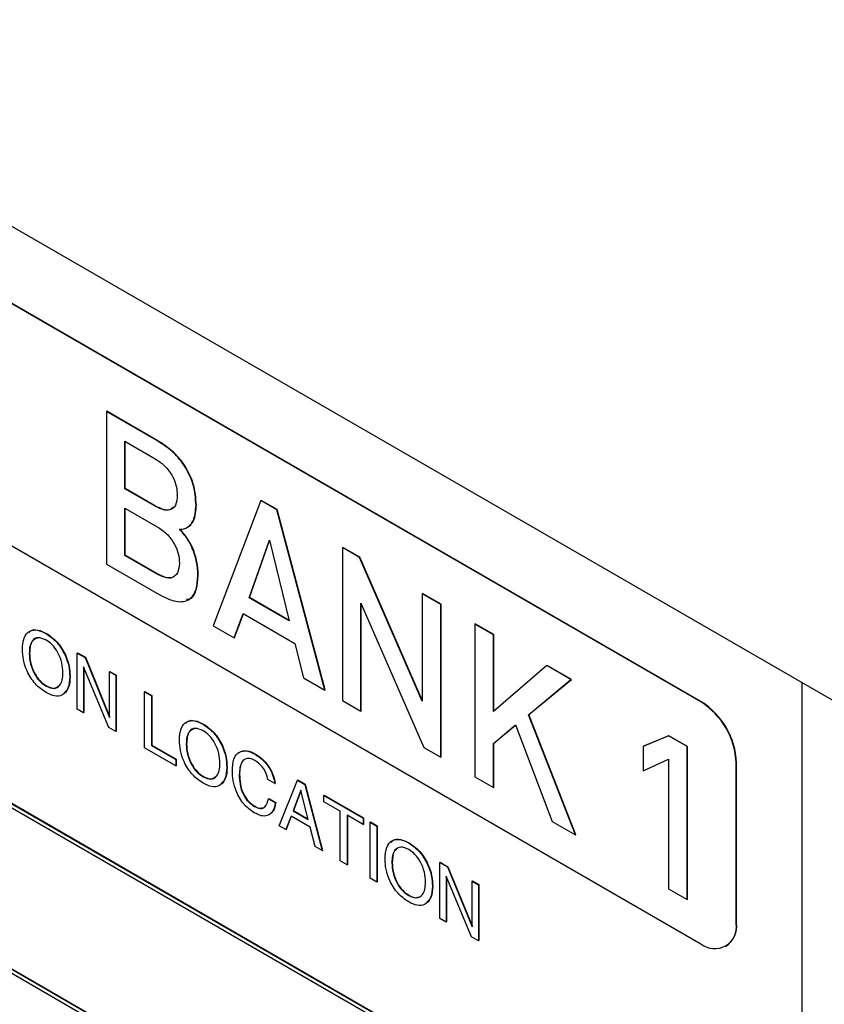
# Model space of a CAD drawing. Units: inches. Extents: x 0.3 to 21.8, y 0.2 to 16.9.
# Drawn here: x 18.1 to 18.5, y 10.6 to 11.1 of the extents above; entities that cross this region are included whole.
import ezdxf

# ---------------------------------------------------------------- set-up
doc = ezdxf.new("R2010")
doc.units = ezdxf.units.IN
doc.header["$MEASUREMENT"] = 0

msp = doc.modelspace()

# ---------------------------------------------------------------- linework, layer by layer
at = {"color": 7, "linetype": 'Continuous', "lineweight": 25}
for p, q in [((19.3582637193, 10.2452877717), (17.5551414273, 11.2862081143)), ((18.449498923, 10.7310850985), (17.7004076767, 11.1635262702)), ((18.4496756997, 10.7311871495), (17.7005844533, 11.1636283212)), ((17.7004076767, 11.0423209934), (18.449498923, 10.6098798217)), ((18.151489703, 10.8766696821), (18.1516664797, 10.8767717331)), ((18.151489703, 10.8766696821), (18.151489703, 10.8001650439)), ((18.1768410739, 10.8620269826), (18.151489703, 10.8766696821)), ((18.1770178506, 10.8621290336), (18.1516664797, 10.8767717331)), ((18.1607470849, 10.861664484), (18.1759931468, 10.8528631198)), ((18.1607470849, 10.8379037028), (18.1607470849, 10.861664484)), ((18.1609238616, 10.8380057538), (18.1609238616, 10.861562433)), ((18.1768410739, 10.8620269826), (18.1770178506, 10.8621290336)), ((18.1607470849, 10.8379037028), (18.1609238616, 10.8380057538)), ((18.1759898216, 10.8290965786), (18.1607470849, 10.8379037028)), ((18.1761665983, 10.8291986296), (18.1609238616, 10.8380057538)), ((18.1870428008, 10.8345885629), (18.1870465417, 10.8346012527)), ((18.1870428008, 10.8345885629), (18.187044332, 10.8345894469)), ((18.2289451295, 10.8319786551), (18.2049496496, 10.7692802496)), ((18.2289451295, 10.8319786551), (18.2291219062, 10.8320807061)), ((18.2369436228, 10.8273612232), (18.2289451295, 10.8319786551)), ((18.2371203995, 10.8274632742), (18.2291219062, 10.8320807061)), ((18.1607470849, 10.8282426775), (18.1769460256, 10.8188912281)), ((18.1607470849, 10.8044818963), (18.1607470849, 10.8282426775)), ((18.1609238616, 10.8045839474), (18.1609238616, 10.8281406265)), ((18.1759898216, 10.8290965786), (18.1761665983, 10.8291986296)), ((18.1964065762, 10.8296591085), (18.1965833529, 10.8297611596)), ((18.2369436228, 10.8273612232), (18.2371203995, 10.8274632742)), ((18.2609391026, 10.7369582264), (18.2369436228, 10.8273612232)), ((18.2611158793, 10.7370602775), (18.2371203995, 10.8274632742)), ((18.2229692437, 10.7833067149), (18.2331742179, 10.8121818083)), ((18.2231460204, 10.7834087659), (18.2332318507, 10.8119467402)), ((18.2331742179, 10.8121818083), (18.243103382, 10.7716835243)), ((17.883813498, 10.807199966), (18.440967339, 10.4855618999)), ((18.2698137742, 10.8083856887), (18.2699905509, 10.8084877397)), ((18.2698137742, 10.8083856887), (18.2698137742, 10.7318349876)), ((18.2782995528, 10.803486953), (18.2698137742, 10.8083856887)), ((18.2784763295, 10.803589004), (18.2699905509, 10.8084877397)), ((17.883813498, 10.805158614), (18.440967339, 10.4835205479)), ((18.1607470849, 10.8044818963), (18.1609238616, 10.8045839474)), ((18.1769341796, 10.7951295908), (18.1607470849, 10.8044818963)), ((18.1771109563, 10.7952316418), (18.1609238616, 10.8045839474)), ((18.1880802646, 10.8006292636), (18.1880935394, 10.8006300748)), ((18.2782995528, 10.803486953), (18.2784763295, 10.803589004)), ((18.3098226199, 10.7314000494), (18.2782995528, 10.803486953)), ((18.3098226199, 10.7319063531), (18.2784763295, 10.803589004)), ((17.8964820662, 10.8000906593), (18.4411441157, 10.4856639509)), ((18.151489703, 10.8001650439), (18.1778989045, 10.7849193363)), ((18.1769341796, 10.7951295908), (18.1771109563, 10.7952316418)), ((18.1973376334, 10.7947321637), (18.1973509213, 10.7947384272)), ((18.1973509213, 10.7947384272), (18.197527698, 10.7948404782)), ((18.2229692437, 10.7833067149), (18.2231460204, 10.7834087659)), ((18.243103382, 10.7716835243), (18.2229692437, 10.7833067149)), ((18.243045091, 10.771921277), (18.2231460204, 10.7834087659)), ((18.3098226199, 10.7852890737), (18.3099993966, 10.7853911247)), ((18.3098226199, 10.7852890737), (18.3098226199, 10.7314000494)), ((18.3190800017, 10.7799449009), (18.3098226199, 10.7852890737)), ((18.3192567784, 10.7800469519), (18.3099993966, 10.7853911247)), ((18.2790711561, 10.780488764), (18.3105940543, 10.708293033)), ((18.2790711561, 10.7264908148), (18.2790711561, 10.780488764)), ((18.2792479328, 10.7265928658), (18.2792479328, 10.7800838989)), ((18.3190800017, 10.7799449009), (18.3192567784, 10.7800469519)), ((18.3190800017, 10.7033941998), (18.3190800017, 10.7799449009)), ((18.3192567784, 10.7034962508), (18.3192567784, 10.7800469519)), ((18.2155223706, 10.7631767477), (18.2200272692, 10.7753440703)), ((18.2156991473, 10.7632787987), (18.2201417854, 10.7752779615)), ((18.2200272692, 10.7753440703), (18.2458614831, 10.7604302961)), ((18.2049496496, 10.7692802496), (18.2155223706, 10.7631767477)), ((18.3362114545, 10.7700551237), (18.3363882312, 10.7701571748)), ((18.3362114545, 10.7700551237), (18.3362114545, 10.6935044226)), ((18.3454688364, 10.7647109509), (18.3362114545, 10.7700551237)), ((18.3456456131, 10.764813002), (18.3363882312, 10.7701571748)), ((18.1212466175, 10.7653268042), (18.1214233942, 10.7654288553)), ((18.2155223706, 10.7631767477), (18.2156991473, 10.7632787987)), ((18.3454688364, 10.7647109509), (18.3456456131, 10.764813002)), ((18.3454688364, 10.7262189879), (18.3454688364, 10.7647109509)), ((18.3456456131, 10.726371276), (18.3456456131, 10.764813002)), ((18.2458614831, 10.7604302961), (18.2503663816, 10.7430617284)), ((18.1128244174, 10.7554031506), (18.1130011941, 10.7555052016)), ((18.1368711161, 10.7555857202), (18.1370478928, 10.7556877712)), ((18.1368711161, 10.7274568537), (18.1368711161, 10.7555857202)), ((18.1368711161, 10.7555857202), (18.1407699213, 10.7533349879)), ((18.1370478928, 10.7556877712), (18.140946698, 10.7534370389)), ((18.1407699213, 10.7533349879), (18.140946698, 10.7534370389)), ((18.1407699213, 10.7533349879), (18.153110445, 10.7232886336)), ((18.140946698, 10.7534370389), (18.153110445, 10.7238210955)), ((18.1526810397, 10.718329979), (18.139994064, 10.7486721272)), ((18.139994064, 10.7486721272), (18.139994064, 10.7256540142)), ((18.1401708407, 10.7482493484), (18.1401708407, 10.7257560652)), ((18.153110445, 10.7462109551), (18.1532872217, 10.7463130062)), ((18.153110445, 10.7232886336), (18.153110445, 10.7462109551)), ((18.153110445, 10.7462109551), (18.1562333929, 10.7444081157)), ((18.1532872217, 10.7463130062), (18.1564101696, 10.7445101667)), ((18.3722224174, 10.7492664374), (18.3454688364, 10.7262189879)), ((18.3722224174, 10.7492664374), (18.372399194, 10.7493684884)), ((18.3843580623, 10.7422606787), (18.3722224174, 10.7492664374)), ((18.384534839, 10.7423627297), (18.372399194, 10.7493684884)), ((18.1331235786, 10.7436846943), (18.1333003553, 10.7437867453)), ((18.1562333929, 10.7444081157), (18.1564101696, 10.7445101667)), ((18.1562333929, 10.7444081157), (18.1562333929, 10.7162792492)), ((18.1564101696, 10.7445101667), (18.1564101696, 10.7163813002)), ((18.2503663816, 10.7430617284), (18.2609391026, 10.7369582264)), ((18.3631206836, 10.724594764), (18.3843580623, 10.7422606787)), ((18.3632974603, 10.724696815), (18.384534839, 10.7423627297)), ((18.3843580623, 10.7422606787), (18.384534839, 10.7423627297)), ((18.1212466175, 10.7390010702), (18.1214233942, 10.7391031212)), ((18.2609391026, 10.7369582264), (18.2611158793, 10.7370602775)), ((18.5002780287, 9.4818844555), (18.5002780287, 10.7405923681)), ((18.1705989532, 10.7361150543), (18.1707757299, 10.7362171053)), ((18.1705989532, 10.7079861878), (18.1705989532, 10.7361150543)), ((18.1705989532, 10.7361150543), (18.1740341958, 10.7341319309)), ((18.1707757299, 10.7362171053), (18.1742109725, 10.7342339819)), ((18.1740341958, 10.7341319309), (18.1742109725, 10.7342339819)), ((18.1740341958, 10.7341319309), (18.1740341958, 10.7092487028)), ((18.1742109725, 10.7342339819), (18.1742109725, 10.7093507538)), ((18.2698137742, 10.7318349876), (18.2790711561, 10.7264908148)), ((18.139994064, 10.7256540142), (18.1368711161, 10.7274568537)), ((18.2790711561, 10.7264908148), (18.2792479328, 10.7265928658)), ((18.449498923, 10.7310850985), (18.4496756997, 10.7311871495)), ((17.883813498, 10.7242700398), (18.440967339, 10.4026319737)), ((17.883813498, 10.7222286878), (18.440967339, 10.4005906217)), ((18.139994064, 10.7256540142), (18.1401708407, 10.7257560652)), ((18.3631206836, 10.724594764), (18.3632974603, 10.724696815)), ((18.3865645432, 10.6644362032), (18.3631206836, 10.724594764)), ((18.3867413199, 10.6645382543), (18.3632974603, 10.724696815)), ((18.1562333929, 10.7162792492), (18.1526810397, 10.718329979)), ((18.199944904, 10.7198952505), (18.2001216807, 10.7199973015)), ((18.3454688364, 10.7102797766), (18.3565012409, 10.7195248263)), ((18.3456456131, 10.7103818276), (18.3565145321, 10.719489878)), ((18.3565012409, 10.7195248263), (18.3748885818, 10.6711765923)), ((17.9008541933, 10.7146367579), (18.4411441157, 10.4027340247)), ((18.1562333929, 10.7162792492), (18.1564101696, 10.7163813002)), ((18.433254218, 10.7140335288), (18.4204750161, 10.708725184)), ((18.4334309947, 10.7141355799), (18.4206517928, 10.7088272351)), ((18.433254218, 10.7140335288), (18.4334309947, 10.7141355799)), ((18.4425115998, 10.708689356), (18.433254218, 10.7140335288)), ((18.4426883765, 10.7087914071), (18.4334309947, 10.7141355799)), ((18.1862136926, 10.6989719906), (18.1705989532, 10.7079861878)), ((18.1740341958, 10.7092487028), (18.1742109725, 10.7093507538)), ((18.1740341958, 10.7092487028), (18.1862136926, 10.702217629)), ((18.1742109725, 10.7093507538), (18.1863904692, 10.70231968)), ((18.1915227039, 10.7099715968), (18.1916994806, 10.7100736478)), ((18.3105940543, 10.708293033), (18.3190800017, 10.7033941998)), ((18.3454688364, 10.7102797766), (18.3456456131, 10.7103818276)), ((18.3454688364, 10.6881602498), (18.3454688364, 10.7102797766)), ((18.3456456131, 10.6882623008), (18.3456456131, 10.7103818276)), ((18.4204750161, 10.708725184), (18.4206517928, 10.7088272351)), ((18.4204750161, 10.708725184), (18.4204750161, 10.6964725931)), ((18.4425115998, 10.708689356), (18.4426883765, 10.7087914071)), ((18.4425115998, 10.6321386549), (18.4425115998, 10.708689356)), ((18.4426883765, 10.6322407059), (18.4426883765, 10.7087914071)), ((18.1862136926, 10.702217629), (18.1863904692, 10.70231968)), ((18.1862136926, 10.702217629), (18.1862136926, 10.6989719906)), ((18.1863904692, 10.70231968), (18.1863904692, 10.6990740416)), ((18.2259922411, 10.7048584428), (18.2261690178, 10.7049604938)), ((18.3190800017, 10.7033941998), (18.3192567784, 10.7034962508)), ((18.4204750161, 10.6964725931), (18.433254218, 10.7023237779)), ((18.433254218, 10.7023237779), (18.433254218, 10.6374828277)), ((18.1862136926, 10.6989719906), (18.1863904692, 10.6990740416)), ((18.2118218651, 10.6982531405), (18.2119986418, 10.6983551915)), ((18.4671765925, 10.7004664768), (18.4673533692, 10.7005685278)), ((18.4671765925, 10.6200882406), (18.4671765925, 10.7004664768)), ((18.4673533692, 10.6201902916), (18.4673533692, 10.7005685278)), ((18.199944904, 10.6935695164), (18.2001216807, 10.6936715674)), ((18.2180677609, 10.6946305572), (18.2182445376, 10.6947326083)), ((18.2358685638, 10.6901413007), (18.2324333211, 10.6921244241)), ((18.2380546273, 10.669044856), (18.2471941295, 10.6918976002)), ((18.2471941295, 10.6918976002), (18.2473709062, 10.6919996512)), ((18.2471941295, 10.6918976002), (18.2509416669, 10.6897341929)), ((18.2473709062, 10.6919996512), (18.2511184436, 10.6898362439)), ((18.3362114545, 10.6935044226), (18.3454688364, 10.6881602498)), ((18.2358685638, 10.6901413007), (18.2360453405, 10.6902433518)), ((18.2509416669, 10.6897341929), (18.2511184436, 10.6898362439)), ((18.2509416669, 10.6897341929), (18.2596371249, 10.6565855453)), ((18.2511184436, 10.6898362439), (18.2598139016, 10.6566875963)), ((18.3454688364, 10.6881602498), (18.3456456131, 10.6882623008)), ((18.2327456159, 10.6825678513), (18.2329223926, 10.6826699023)), ((18.2327456159, 10.6825678513), (18.2361808586, 10.6805847279)), ((18.2329223926, 10.6826699023), (18.2363576353, 10.680686779)), ((18.2489117508, 10.6867701034), (18.2450275844, 10.6765595013)), ((18.2489697442, 10.6865598998), (18.2452043611, 10.6766615524)), ((18.2489166304, 10.6867672865), (18.2489117508, 10.6867701034)), ((18.2526592883, 10.6721538125), (18.2489166304, 10.6867672865)), ((18.260539852, 10.6841932786), (18.2607166287, 10.6842953296)), ((18.260539852, 10.6841932786), (18.2802144237, 10.6728353901)), ((18.260539852, 10.6809476401), (18.260539852, 10.6841932786)), ((18.2607166287, 10.6842953296), (18.2803912004, 10.6729374411)), ((18.2257287424, 10.6786848233), (18.2259055191, 10.6787868743)), ((18.2361808586, 10.6805847279), (18.2363576353, 10.680686779)), ((18.2686595165, 10.6762602576), (18.260539852, 10.6809476401)), ((18.2440223855, 10.6738941518), (18.2414313147, 10.6670955358)), ((18.2441354033, 10.6738289081), (18.2416080914, 10.6671975868)), ((18.2536108114, 10.6683588714), (18.2440223855, 10.6738941518)), ((18.2450275844, 10.6765595013), (18.2452043611, 10.6766615524)), ((18.2450275844, 10.6765595013), (18.2526592883, 10.6721538125)), ((18.2452043611, 10.6766615524), (18.2525979463, 10.6723933264)), ((18.2686595165, 10.6513770295), (18.2686595165, 10.6762602576)), ((18.2802144237, 10.6695897517), (18.2720947592, 10.6742771342)), ((18.2720947592, 10.6742771342), (18.2720947592, 10.6493939061)), ((18.2722715359, 10.6741750832), (18.2722715359, 10.6494959571)), ((18.2802144237, 10.6728353901), (18.2803912004, 10.6729374411)), ((18.2802144237, 10.6728353901), (18.2802144237, 10.6695897517)), ((18.2803912004, 10.6729374411), (18.2803912004, 10.6696918027)), ((18.2414313147, 10.6670955358), (18.2380546273, 10.669044856)), ((18.2414313147, 10.6670955358), (18.2416080914, 10.6671975868)), ((18.2561238086, 10.6586137397), (18.2536108114, 10.6683588714)), ((18.2802144237, 10.6695897517), (18.2803912004, 10.6696918027)), ((18.2836496663, 10.6708522667), (18.283826443, 10.6709543178)), ((18.2836496663, 10.6708522667), (18.287084909, 10.6688691434)), ((18.2836496663, 10.6427234002), (18.2836496663, 10.6708522667)), ((18.283826443, 10.6709543178), (18.2872616857, 10.6689711944)), ((18.287084909, 10.6688691434), (18.2872616857, 10.6689711944)), ((18.287084909, 10.6688691434), (18.287084909, 10.6407402768)), ((18.2872616857, 10.6689711944), (18.2872616857, 10.6408423278)), ((18.3748885818, 10.6711765923), (18.3865645432, 10.6644362032)), ((18.3865645432, 10.6644362032), (18.3867413199, 10.6645382543)), ((18.2596371249, 10.6565855453), (18.2561238086, 10.6586137397)), ((18.303002184, 10.6604015491), (18.3031789607, 10.6605036001)), ((18.2596371249, 10.6565855453), (18.2598139016, 10.6566875963)), ((18.2720947592, 10.6493939061), (18.2686595165, 10.6513770295)), ((18.2720947592, 10.6493939061), (18.2722715359, 10.6494959571)), ((18.2945799839, 10.6504778954), (18.2947567606, 10.6505799465)), ((18.3186266826, 10.6506604651), (18.3188034593, 10.6507625161)), ((18.3186266826, 10.6225315985), (18.3186266826, 10.6506604651)), ((18.3186266826, 10.6506604651), (18.3225254878, 10.6484097327)), ((18.3188034593, 10.6507625161), (18.3227022645, 10.6485117837)), ((18.3225254878, 10.6484097327), (18.3227022645, 10.6485117837)), ((18.3225254878, 10.6484097327), (18.3348660115, 10.6183633785)), ((18.3227022645, 10.6485117837), (18.3348660115, 10.6188958403)), ((18.287084909, 10.6407402768), (18.2836496663, 10.6427234002)), ((18.3344366062, 10.6134047239), (18.3217496304, 10.643746872)), ((18.3217496304, 10.643746872), (18.3217496304, 10.6207287591)), ((18.3219264071, 10.6433240932), (18.3219264071, 10.6208308101)), ((18.287084909, 10.6407402768), (18.2872616857, 10.6408423278)), ((18.3148791451, 10.6387594391), (18.3150559218, 10.6388614901)), ((18.3348660115, 10.6412857), (18.3350427882, 10.641387751)), ((18.3348660115, 10.6183633785), (18.3348660115, 10.6412857)), ((18.3348660115, 10.6412857), (18.3379889594, 10.6394828606)), ((18.3350427882, 10.641387751), (18.3381657361, 10.6395849116)), ((18.3379889594, 10.6394828606), (18.3381657361, 10.6395849116)), ((18.3379889594, 10.6394828606), (18.3379889594, 10.611353994)), ((18.3381657361, 10.6395849116), (18.3381657361, 10.611456045)), ((18.303002184, 10.634075815), (18.3031789607, 10.634177866)), ((18.433254218, 10.6374828277), (18.4425115998, 10.6321386549)), ((18.4425115998, 10.6321386549), (18.4426883765, 10.6322407059)), ((18.3217496304, 10.6207287591), (18.3186266826, 10.6225315985)), ((18.3217496304, 10.6207287591), (18.3219264071, 10.6208308101)), ((18.4671765925, 10.6200882406), (18.4673533692, 10.6201902916)), ((18.3379889594, 10.611353994), (18.3344366062, 10.6134047239)), ((18.3379889594, 10.611353994), (18.3381657361, 10.611456045)), ((18.4619979071, 10.6086421204), (18.4621746838, 10.6087441714))]:
    msp.add_line(p, q, dxfattribs=at)
for centre, radius, start, end in [((18.42879619, 10.6987199555), 0.0384201201893078, 2.6054784857, 57.39452166), ((18.4289729667, 10.6988220065), 0.0384201201893088, 2.6054784857, 57.39452166), ((18.4563997333, 10.6183400607), 0.0109177299357124, 230.7967147643, 9.2140369905), ((18.4551033216, 10.6188381232), 0.0123244482465669, 305.0133328653, 6.298847528)]:
    msp.add_arc(centre, radius, start, end, dxfattribs=at)
for points, knots in [([(18.19640657621791, 10.82965910853969), (18.19617973127146, 10.83309868519834), (18.19572775272794, 10.83995188987764), (18.19042691397108, 10.85054128438529), (18.18353866271158, 10.85775064714005), (18.1790760818925, 10.86059995498916), (18.17684107388044, 10.86202698256128)], [0, 0, 0, 0, 0.2802864717676304, 0.5584584239544336, 0.7788613808626237, 1, 1, 1, 1]), ([(18.19658335291321, 10.82976115955367), (18.19635650796676, 10.83320073621232), (18.19590452942325, 10.84005394089162), (18.19060369066638, 10.85064333539927), (18.18371543940688, 10.85785269815402), (18.1792528585878, 10.86070200600314), (18.17701785057574, 10.86212903357526)], [0, 0, 0, 0, 0.2802864717676304, 0.5584584239544336, 0.7788613808626237, 1, 1, 1, 1]), ([(18.1759931467737, 10.85286311983733), (18.17759230077928, 10.8518018499172), (18.18078255171867, 10.84968465710911), (18.18472154405825, 10.84455032974321), (18.18676367142837, 10.8390993989645), (18.18694964207229, 10.83609404311225), (18.18704280079604, 10.8345885629477)], [0, 0, 0, 0, 0.280423652095324, 0.5594344362092332, 0.779306428230987, 1, 1, 1, 1]), ([(18.18704654165092, 10.83460125271458), (18.18690229168637, 10.83282365856427), (18.18661479357883, 10.82928081572349), (18.18356455525159, 10.82691830768107), (18.17975767168254, 10.82716429600026), (18.17724697430958, 10.82845186759904), (18.17598982156936, 10.82909657857897)], [0, 0, 0, 0, 0.2802651813265795, 0.5585839101730866, 0.7789747769361612, 1, 1, 1, 1]), ([(18.1851150421422, 10.82885498510626), (18.18456615895802, 10.82825531151748), (18.1832957455969, 10.82686734161527), (18.17989551538286, 10.82731951645279), (18.17741076091243, 10.82857165873095), (18.17616659826466, 10.82919862959295)], [0, 0, 0, 0, 0.2752645870227207, 0.6371115371476884, 1, 1, 1, 1]), ([(18.18817337027169, 10.81757825207914), (18.18959332431427, 10.81774440034399), (18.19243913102864, 10.81807738706996), (18.19571727788027, 10.82213355751693), (18.19614525782506, 10.82680611326722), (18.19640657621791, 10.82965910853969)], [0, 0, 0, 0, 0.2794368542909988, 0.5600345168482269, 1, 1, 1, 1]), ([(18.19268747247334, 10.8190475408488), (18.19357705106654, 10.81988586251338), (18.19605333245173, 10.82221946220724), (18.19637636590332, 10.82681592725297), (18.19658335291321, 10.82976115955367)], [0, 0, 0, 0, 0.3592397045551037, 0.9999999999999999, 0.9999999999999999, 0.9999999999999999, 0.9999999999999999]), ([(18.17694602564243, 10.81889122809324), (18.17854832430677, 10.81783005326618), (18.1817414983872, 10.81571526903279), (18.18562497660305, 10.81057228608485), (18.1877914657455, 10.80514894576429), (18.18798391815163, 10.80213707832958), (18.18808026455016, 10.80062926356117)], [0, 0, 0, 0, 0.2807524365963079, 0.5595033082785449, 0.7794765435021229, 1, 1, 1, 1]), ([(18.19735092126144, 10.79473842717078), (18.19723930593143, 10.7968450154331), (18.197016506759, 10.80105004821392), (18.19496559657908, 10.80750848033177), (18.1919071806741, 10.81325778526653), (18.18941733716973, 10.81613883306218), (18.18817337027169, 10.81757825207914)], [0, 0, 0, 0, 0.2804357790023558, 0.5597874367354448, 0.7800625397381779, 1, 1, 1, 1]), ([(18.19752769795673, 10.79484047818476), (18.19741608262673, 10.79694706644708), (18.1971932834543, 10.8011520992279), (18.19514237327437, 10.80761053134574), (18.1920839573694, 10.81335983628051), (18.18959411386502, 10.81624088407616), (18.18835014696699, 10.81768030309312)], [0, 0, 0, 0, 0.2804357790023558, 0.5597874367354448, 0.7800625397381779, 1, 1, 1, 1]), ([(18.18809353938937, 10.8006300747695), (18.18792160271989, 10.79887208981122), (18.18757829263477, 10.79536187894404), (18.18454793850819, 10.79294723986795), (18.18070825090458, 10.79324129050282), (18.17819358154369, 10.79449946782508), (18.17693417960197, 10.79512959080956)], [0, 0, 0, 0, 0.2798201487934618, 0.5587236241810425, 0.778999047277732, 1, 1, 1, 1]), ([(18.18439875380334, 10.79351858621267), (18.18435699427974, 10.79348287893333), (18.18352842199896, 10.79277439235758), (18.1807903880995, 10.79350247799306), (18.17833877717944, 10.79465462244286), (18.17711095629726, 10.79523164182354)], [0, 0, 0, 0, 0.0258097204701207, 0.5121039971620739, 1, 1, 1, 1]), ([(18.17789890451116, 10.78491933634915), (18.18073343279762, 10.78349703974526), (18.18638438593404, 10.78066153039681), (18.19343459861368, 10.78160460583032), (18.19689293905001, 10.78728762070033), (18.19718915141635, 10.79224645486915), (18.19733763343315, 10.79473216371221)], [0, 0, 0, 0, 0.2806006066941069, 0.5594090861806041, 0.7791455222401259, 1, 1, 1, 1]), ([(18.19169914088242, 10.78252174541389), (18.19232125274283, 10.78257175054256), (18.19488035373787, 10.78277745016459), (18.19697577626334, 10.78759098260976), (18.19733456202233, 10.79241572294028), (18.19751441012845, 10.79483421472619)], [0, 0, 0, 0, 0.1380646589162414, 0.5679387076605386, 1, 1, 1, 1]), ([(18.10938917475871, 10.75738627396304), (18.10953247038305, 10.75943119401176), (18.10981852955773, 10.76351344107376), (18.11279545786098, 10.76687083398881), (18.11690956736193, 10.76743398271176), (18.11979994400221, 10.76602967811644), (18.12124661748202, 10.76532680424621)], [0, 0, 0, 0, 0.2803533169759568, 0.5596656481822542, 0.7796065674821204, 1, 1, 1, 1]), ([(18.11257287651119, 10.76562169860359), (18.11285775437365, 10.76600907518178), (18.11388054701095, 10.76739986739225), (18.11715471672363, 10.76744348485001), (18.11999952719512, 10.76610085837717), (18.12142339417731, 10.76542885526018)], [0, 0, 0, 0, 0.1616579960630808, 0.5803982335040498, 0.9999999999999999, 0.9999999999999999, 0.9999999999999999, 0.9999999999999999]), ([(18.12124661748202, 10.76208116579799), (18.11986439949393, 10.76267810971313), (18.11709923297247, 10.76387231304689), (18.11432537810389, 10.76207528838921), (18.11299576249181, 10.759044272442), (18.11288157070106, 10.75661767078287), (18.11282441742423, 10.75540315058421)], [0, 0, 0, 0, 0.2790163546295157, 0.5581801781024865, 0.7788680742701583, 1, 1, 1, 1]), ([(18.11685778648652, 10.76301513679889), (18.11601527266162, 10.76270598218066), (18.11432886613914, 10.7620871669764), (18.11318878431374, 10.75910691028893), (18.11306376606543, 10.75670657527516), (18.11300119411953, 10.75550520159818)], [0, 0, 0, 0, 0.3327467504519594, 0.6660380799839273, 1, 1, 1, 1]), ([(18.12124661748202, 10.76532680424621), (18.12309595877251, 10.7640397096009), (18.12679070037722, 10.76146826312982), (18.13080890413541, 10.75501966991621), (18.13286261829496, 10.74884372259359), (18.13303652403474, 10.74540571106124), (18.13312357862955, 10.74368469425473)], [0, 0, 0, 0, 0.2796577698109513, 0.5587195843820453, 0.7791016683574624, 1, 1, 1, 1]), ([(18.12968833596404, 10.74566781763357), (18.12959716323399, 10.74731183617907), (18.12941519446249, 10.75059308085489), (18.12744264987977, 10.75567075122812), (18.12450141701295, 10.75986241706505), (18.12233211172407, 10.76134120041724), (18.12124661748202, 10.76208116579799)], [0, 0, 0, 0, 0.280661051777516, 0.5601625263751216, 0.7799106250692938, 1, 1, 1, 1]), ([(18.12142339417731, 10.76542885526018), (18.1232727354678, 10.76414176061487), (18.12696747707252, 10.7615703141438), (18.13098568083071, 10.75512172093019), (18.13303939499025, 10.74894577360757), (18.13321330073004, 10.74550776207522), (18.13330035532485, 10.74378674526871)], [0, 0, 0, 0, 0.2796577698109513, 0.5587195843820453, 0.7791016683574624, 1, 1, 1, 1]), ([(18.12124661748202, 10.73575543171804), (18.11940005858055, 10.73704426703979), (18.11571056568389, 10.73961940762198), (18.11170144149616, 10.7460635398626), (18.10965666535497, 10.75223069818176), (18.10947841025804, 10.75566636161629), (18.10938917475871, 10.75738627396304)], [0, 0, 0, 0, 0.2796374599694075, 0.558725974772603, 0.7790957529020094, 1, 1, 1, 1]), ([(18.11282441742423, 10.75540315058421), (18.11291573696368, 10.75376111628762), (18.11309800041586, 10.75048380191107), (18.11506056969414, 10.74541184710332), (18.11799620864988, 10.7412219887926), (18.12016263829684, 10.73974172455383), (18.12124661748202, 10.73900107016626)], [0, 0, 0, 0, 0.2806635945520939, 0.5601727292264598, 0.7799311843529217, 1, 1, 1, 1]), ([(18.11300119411953, 10.75550520159818), (18.11309251365898, 10.75386316730161), (18.11327477711115, 10.75058585292505), (18.11523734638943, 10.7455138981173), (18.11817298534518, 10.74132403980658), (18.12033941499214, 10.7398437755678), (18.12142339417731, 10.73910312118023)], [0, 0, 0, 0, 0.2806635945520939, 0.5601727292264598, 0.7799311843529217, 1, 1, 1, 1]), ([(18.12124661748202, 10.73900107016626), (18.12263087536098, 10.73840072846174), (18.12540011421489, 10.73719973145169), (18.128180650664, 10.73899298657865), (18.12951730222525, 10.74202207179843), (18.12963128417752, 10.7444517048682), (18.12968833596404, 10.74566781763357)], [0, 0, 0, 0, 0.2790364139151001, 0.558218588323975, 0.7788735999177775, 1, 1, 1, 1]), ([(18.13312357862955, 10.74368469425473), (18.13297881027304, 10.74163901554037), (18.13268982142596, 10.7375553998426), (18.12971371106999, 10.73418856907275), (18.1255888444316, 10.73363844745528), (18.12269512049517, 10.73504923692007), (18.12124661748202, 10.73575543171804)], [0, 0, 0, 0, 0.2803399983242801, 0.5596190691313199, 0.7795597923957732, 0.9999999999999999, 0.9999999999999999, 0.9999999999999999, 0.9999999999999999]), ([(18.13330035532485, 10.74378674526871), (18.1332131971067, 10.74166082386352), (18.13306590365954, 10.73806811282847), (18.13110094893719, 10.73635741511762), (18.13029872043013, 10.73565899166033)], [0, 0, 0, 0, 0.5917318104487681, 1, 1, 1, 1]), ([(18.12142339417731, 10.73910312118023), (18.12283899762274, 10.73845396229778), (18.12540358298874, 10.73727791022222), (18.12702278546309, 10.73862146524004), (18.12774821827318, 10.73922340286521)], [0, 0, 0, 0, 0.551981409623998, 1, 1, 1, 1]), ([(18.18808746127781, 10.71195472019338), (18.18823075690215, 10.7139996402421), (18.18851681607682, 10.7180818873041), (18.19149374438007, 10.72143928021915), (18.19560785388103, 10.7220024289421), (18.19849823052131, 10.72059812434678), (18.19994490400111, 10.71989525047654)], [0, 0, 0, 0, 0.2803533169759568, 0.5596656481822542, 0.7796065674821204, 1, 1, 1, 1]), ([(18.19127116303029, 10.72019014483393), (18.19155604089275, 10.72057752141212), (18.19257883353004, 10.72196831362258), (18.19585300324273, 10.72201193108035), (18.19869781371422, 10.72066930460751), (18.20012168069641, 10.71999730149052)], [0, 0, 0, 0, 0.1616579960628529, 0.5803982335039357, 0.9999999999999999, 0.9999999999999999, 0.9999999999999999, 0.9999999999999999]), ([(18.19994490400111, 10.71664961202833), (18.19856268601303, 10.71724655594347), (18.19579751949156, 10.71844075927722), (18.193023664623, 10.71664373461955), (18.19169404901091, 10.71361271867234), (18.19157985722016, 10.71118611701321), (18.19152270394332, 10.70997159681455)], [0, 0, 0, 0, 0.2790163546295091, 0.5581801781025113, 0.7788680742701578, 1, 1, 1, 1]), ([(18.19555607300562, 10.71758358302923), (18.19471355918072, 10.71727442841099), (18.19302715265824, 10.71665561320674), (18.19188707083284, 10.71367535651927), (18.19176205258453, 10.7112750215055), (18.19169948063862, 10.71007364782852)], [0, 0, 0, 0, 0.3327467504520048, 0.6660380799839306, 1, 1, 1, 1]), ([(18.19994490400111, 10.71989525047654), (18.2017942452916, 10.71860815583123), (18.20548898689631, 10.71603670936015), (18.2095071906545, 10.70958811614655), (18.21156090481406, 10.70341216882394), (18.21173481055384, 10.69997415729159), (18.21182186514865, 10.69825314048507)], [0, 0, 0, 0, 0.2796577698109564, 0.5587195843820253, 0.7791016683574634, 1, 1, 1, 1]), ([(18.20838662248313, 10.70023626386391), (18.20829544975308, 10.70188028240941), (18.20811348098158, 10.70516152708523), (18.20614093639887, 10.71023919745846), (18.20319970353205, 10.71443086329539), (18.20103039824317, 10.71590964664758), (18.19994490400111, 10.71664961202833)], [0, 0, 0, 0, 0.280661051777516, 0.5601625263751216, 0.7799106250692938, 1, 1, 1, 1]), ([(18.20012168069641, 10.71999730149052), (18.2019710219869, 10.71871020684521), (18.2056657635916, 10.71613876037413), (18.2096839673498, 10.70969016716053), (18.21173768150935, 10.70351421983791), (18.21191158724913, 10.70007620830556), (18.21199864184394, 10.69835519149905)], [0, 0, 0, 0, 0.2796577698109564, 0.5587195843820253, 0.7791016683574634, 1, 1, 1, 1]), ([(18.19994490400111, 10.69032387794838), (18.19809834509964, 10.69161271327013), (18.19440885220298, 10.69418785385232), (18.19039972801526, 10.70063198609294), (18.18835495187408, 10.7067991444121), (18.18817669677714, 10.71023480784664), (18.18808746127781, 10.71195472019338)], [0, 0, 0, 0, 0.2796374599694004, 0.5587259747726192, 0.7790957529020199, 1, 1, 1, 1]), ([(18.19152270394332, 10.70997159681455), (18.19161402348277, 10.70832956251796), (18.19179628693496, 10.70505224814141), (18.19375885621323, 10.69998029333366), (18.19669449516898, 10.69579043502294), (18.19886092481594, 10.69431017078417), (18.19994490400111, 10.69356951639659)], [0, 0, 0, 0, 0.2806635945520994, 0.560172729226463, 0.7799311843529234, 1, 1, 1, 1]), ([(18.19169948063862, 10.71007364782852), (18.19179080017807, 10.70843161353194), (18.19197306363025, 10.70515429915539), (18.19393563290853, 10.70008234434763), (18.19687127186427, 10.69589248603692), (18.19903770151123, 10.69441222179814), (18.20012168069641, 10.69367156741057)], [0, 0, 0, 0, 0.2806635945520994, 0.560172729226463, 0.7799311843529234, 1, 1, 1, 1]), ([(18.21463251823862, 10.69661368062638), (18.21475337064345, 10.69863612175864), (18.21499447575604, 10.70267096821095), (18.21770577203035, 10.70625050484998), (18.22171937301767, 10.70694227521152), (18.22456668613076, 10.70555367084956), (18.2259922411439, 10.70485844281146)], [0, 0, 0, 0, 0.2806026431189719, 0.5598128721969557, 0.7796129396947266, 1, 1, 1, 1]), ([(18.21934179683363, 10.7061963381309), (18.22019347582187, 10.70644170741233), (18.22219712396279, 10.70701895977075), (18.22471906405912, 10.70571194403318), (18.22616901783919, 10.70496049382544)], [0, 0, 0, 0, 0.425064147164497, 1, 1, 1, 1]), ([(18.22582145493184, 10.70171139714487), (18.224930482405, 10.70214100091653), (18.22315008313836, 10.70299946312158), (18.22085504516424, 10.70259232401504), (18.21851121965609, 10.70031819515036), (18.21825049885775, 10.69697428664004), (18.21806776090413, 10.69463055724754)], [0, 0, 0, 0, 0.18713432180132, 0.3739439761205718, 0.5612003438547767, 1, 1, 1, 1]), ([(18.23243332114174, 10.69212442412), (18.23219861026941, 10.69320881864982), (18.2317296671654, 10.6953753963279), (18.22937729321948, 10.69923702735099), (18.22716933811246, 10.70077345757675), (18.22582145493184, 10.70171139714487)], [0, 0, 0, 0, 0.2807459037877164, 0.5609192887156891, 1, 1, 1, 1]), ([(18.2259922411439, 10.70485844281146), (18.22729272740861, 10.70400740104269), (18.22988880665532, 10.70230851968273), (18.23311681478731, 10.69830395938973), (18.23520369852508, 10.6939877355426), (18.2356467941215, 10.69142430146334), (18.23586856380726, 10.69014130074116)], [0, 0, 0, 0, 0.2804321382052177, 0.5598091066847752, 0.7796841203802832, 1, 1, 1, 1]), ([(18.22616901783919, 10.70496049382544), (18.22746950410391, 10.70410945205666), (18.23006558335062, 10.7024105706967), (18.23329359148261, 10.6984060104037), (18.23538047522037, 10.69408978655657), (18.2358235708168, 10.69152635247732), (18.23604534050255, 10.69024335175514)], [0, 0, 0, 0, 0.2804321382052177, 0.5598091066847752, 0.7796841203802832, 1, 1, 1, 1]), ([(18.19994490400111, 10.69356951639659), (18.20132916188007, 10.69296917469208), (18.204098400734, 10.69176817768204), (18.2068789371831, 10.69356143280899), (18.20821558874435, 10.69659051802877), (18.20832957069663, 10.69902015109854), (18.20838662248313, 10.70023626386391)], [0, 0, 0, 0, 0.2790364139150565, 0.558218588323977, 0.7788735999177656, 1, 1, 1, 1]), ([(18.21182186514865, 10.69825314048507), (18.21167709679214, 10.69620746177071), (18.21138810794506, 10.69212384607293), (18.20841199758908, 10.68875701530309), (18.2042871309507, 10.68820689368562), (18.20139340701427, 10.68961768315041), (18.19994490400111, 10.69032387794838)], [0, 0, 0, 0, 0.2803399983242754, 0.5596190691313171, 0.7795597923957719, 1, 1, 1, 1]), ([(18.21199864184394, 10.69835519149905), (18.21191148362579, 10.69622927009386), (18.21176419017865, 10.69263655905882), (18.20979923545628, 10.69092586134795), (18.20899700694923, 10.69022743789067)], [0, 0, 0, 0, 0.591731810448694, 1, 1, 1, 1]), ([(18.22028027210766, 10.70167611599336), (18.22002444822771, 10.70145883953889), (18.21845690554895, 10.70012749347561), (18.2183412870728, 10.69719038168983), (18.21824453759943, 10.69473260826152)], [0, 0, 0, 0, 0.1632005835739943, 1, 1, 1, 1]), ([(18.20012168069641, 10.69367156741057), (18.20153728414183, 10.69302240852811), (18.20410186950784, 10.69184635645256), (18.20572107198219, 10.69318991147038), (18.20644650479227, 10.69379184909555)], [0, 0, 0, 0, 0.5519814096238705, 1, 1, 1, 1]), ([(18.2256116318713, 10.67550679133947), (18.22381957087238, 10.67677171102985), (18.22023837077083, 10.67929948800083), (18.2165459369907, 10.68573156418105), (18.21484806767276, 10.69165012660294), (18.21470442333612, 10.69495788952014), (18.21463251823862, 10.69661368062638)], [0, 0, 0, 0, 0.279343276744245, 0.5582310935000845, 0.778860503397036, 1, 1, 1, 1]), ([(18.21806776090413, 10.69463055724754), (18.21812777488205, 10.69305591664917), (18.21824743547788, 10.68991627420729), (18.2197039925535, 10.68497881975193), (18.22256483526435, 10.68080924108924), (18.22467250903464, 10.67939403532712), (18.22572874241672, 10.67868482330886)], [0, 0, 0, 0, 0.2812244025075908, 0.5607273626237581, 0.7798642133494975, 1, 1, 1, 1]), ([(18.21824453759943, 10.69473260826152), (18.21830455157735, 10.69315796766315), (18.21842421217317, 10.69001832522126), (18.21988076924879, 10.68508087076591), (18.22274161195965, 10.68091129210323), (18.22484928572994, 10.67949608634109), (18.22590551911201, 10.67878687432284)], [0, 0, 0, 0, 0.2812244025075908, 0.5607273626237581, 0.7798642133494975, 1, 1, 1, 1]), ([(18.22572874241672, 10.67868482330886), (18.22673941830861, 10.67822679647096), (18.22875954117354, 10.67731129972723), (18.23163337968679, 10.6785181718464), (18.23232374369775, 10.68103180416772), (18.23274561592952, 10.68256785132607)], [0, 0, 0, 0, 0.2802580342444801, 0.5601752921961825, 0.9999999999999999, 0.9999999999999999, 0.9999999999999999, 0.9999999999999999]), ([(18.23618085859504, 10.68058472794724), (18.23587030780561, 10.67908491114683), (18.23525029237676, 10.67609052314862), (18.23253638598365, 10.67386428068), (18.22910158655285, 10.67377138876282), (18.2267756588408, 10.67492797138721), (18.2256116318713, 10.67550679133947)], [0, 0, 0, 0, 0.2802619841917866, 0.5595437533378672, 0.7795705570098826, 0.9999999999999999, 0.9999999999999999, 0.9999999999999999, 0.9999999999999999]), ([(18.22590551911201, 10.67878687432284), (18.22696148333297, 10.67822513461501), (18.22833193594656, 10.67749609698717), (18.22930057723799, 10.67796211851758), (18.22952285886943, 10.67806906009336)], [0, 0, 0, 0, 0.7705222424343949, 1, 1, 1, 1]), ([(18.23635763529033, 10.68068677896122), (18.23611284441995, 10.67909304923646), (18.23575919099279, 10.67679056149143), (18.23429843612559, 10.67580736253847), (18.23384878260192, 10.67550471157108)], [0, 0, 0, 0, 0.6921772887633291, 0.9999999999999999, 0.9999999999999999, 0.9999999999999999, 0.9999999999999999]), ([(18.29114474124329, 10.65246101882835), (18.29128803686763, 10.65450593887707), (18.29157409604231, 10.65858818593906), (18.29455102434556, 10.66194557885412), (18.29866513384651, 10.66250872757706), (18.30155551048679, 10.66110442298175), (18.30300218396659, 10.66040154911151)], [0, 0, 0, 0, 0.2803533169759568, 0.5596656481822542, 0.7796065674821204, 1, 1, 1, 1]), ([(18.29432844299578, 10.6606964434689), (18.29461332085823, 10.66108382004709), (18.29563611349552, 10.66247461225755), (18.29891028320821, 10.66251822971531), (18.30175509367971, 10.66117560324247), (18.30317896066189, 10.66050360012549)], [0, 0, 0, 0, 0.1616579960628529, 0.5803982335039357, 0.9999999999999999, 0.9999999999999999, 0.9999999999999999, 0.9999999999999999]), ([(18.30300218396659, 10.6571559106633), (18.30161996597851, 10.65775285457844), (18.29885479945705, 10.65894705791219), (18.29608094458847, 10.65715003325452), (18.2947513289764, 10.65411901730731), (18.29463713718565, 10.65169241564817), (18.29457998390881, 10.65047789544951)], [0, 0, 0, 0, 0.2790163546295107, 0.5581801781025144, 0.7788680742701621, 1, 1, 1, 1]), ([(18.30300218396659, 10.66040154911151), (18.30485152525709, 10.6591144544662), (18.3085462668618, 10.65654300799512), (18.31256447061999, 10.65009441478152), (18.31461818477954, 10.6439184674589), (18.31479209051932, 10.64048045592655), (18.31487914511413, 10.63875943912004)], [0, 0, 0, 0, 0.2796577698109513, 0.5587195843820453, 0.7791016683574624, 1, 1, 1, 1]), ([(18.30317896066189, 10.66050360012549), (18.30502830195238, 10.65921650548018), (18.3087230435571, 10.6566450590091), (18.31274124731528, 10.6501964657955), (18.31479496147483, 10.64402051847287), (18.31496886721461, 10.64058250694053), (18.31505592180942, 10.63886149013402)], [0, 0, 0, 0, 0.2796577698109513, 0.5587195843820453, 0.7791016683574624, 1, 1, 1, 1]), ([(18.30300218396659, 10.63083017658335), (18.30115562506512, 10.6321190119051), (18.29746613216847, 10.63469415248729), (18.29345700798075, 10.64113828472791), (18.29141223183954, 10.64730544304706), (18.29123397674261, 10.6507411064816), (18.29114474124329, 10.65246101882835)], [0, 0, 0, 0, 0.2796374599694368, 0.5587259747726229, 0.7790957529020218, 1, 1, 1, 1]), ([(18.29687202668421, 10.65712793671864), (18.2966795268686, 10.65703690767291), (18.29568906200369, 10.65656853802174), (18.29498380411046, 10.65412351586274), (18.29483249246237, 10.65176192739652), (18.29475676060411, 10.65057994646349)], [0, 0, 0, 0, 0.1075396672768701, 0.5533213716736582, 1, 1, 1, 1]), ([(18.31144390244861, 10.64074256249887), (18.31135272971857, 10.64238658104437), (18.31117076094706, 10.64566782572019), (18.30919821636435, 10.65074549609342), (18.30625698349754, 10.65493716193035), (18.30408767820866, 10.65641594528254), (18.30300218396659, 10.6571559106633)], [0, 0, 0, 0, 0.2806610517775218, 0.5601625263751333, 0.7799106250692798, 1, 1, 1, 1]), ([(18.29457998390881, 10.65047789544951), (18.29467130344826, 10.64883586115293), (18.29485356690044, 10.64555854677637), (18.29681613617872, 10.64048659196862), (18.29975177513446, 10.63629673365791), (18.30191820478142, 10.63481646941913), (18.30300218396659, 10.63407581503156)], [0, 0, 0, 0, 0.2806635945520939, 0.5601727292264598, 0.7799311843529217, 1, 1, 1, 1]), ([(18.29475676060411, 10.65057994646349), (18.29484808014356, 10.64893791216691), (18.29503034359574, 10.64566059779035), (18.29699291287401, 10.6405886429826), (18.29992855182976, 10.63639878467189), (18.30209498147672, 10.63491852043311), (18.30317896066189, 10.63417786604554)], [0, 0, 0, 0, 0.2806635945520939, 0.5601727292264598, 0.7799311843529217, 1, 1, 1, 1]), ([(18.30300218396659, 10.63407581503156), (18.30438644184556, 10.63347547332704), (18.30715568069948, 10.632274476317), (18.30993621714858, 10.63406773144396), (18.31127286870983, 10.63709681666373), (18.31138685066211, 10.63952644973351), (18.31144390244861, 10.64074256249887)], [0, 0, 0, 0, 0.2790364139151235, 0.5582185883239721, 0.7788735999177632, 1, 1, 1, 1]), ([(18.31487914511413, 10.63875943912004), (18.31473437675762, 10.63671376040568), (18.31444538791053, 10.6326301447079), (18.31146927755456, 10.62926331393805), (18.30734441091618, 10.62871319232058), (18.30445068697975, 10.63012398178538), (18.30300218396659, 10.63083017658335)], [0, 0, 0, 0, 0.2803399983242801, 0.5596190691313199, 0.7795597923957732, 0.9999999999999999, 0.9999999999999999, 0.9999999999999999, 0.9999999999999999]), ([(18.31505592180942, 10.63886149013402), (18.31496876359127, 10.63673556872883), (18.31482147014412, 10.63314285769378), (18.31285651542177, 10.63143215998292), (18.31205428691471, 10.63073373652564)], [0, 0, 0, 0, 0.5917318104487681, 1, 1, 1, 1]), ([(18.30317896066189, 10.63417786604554), (18.30464188589588, 10.6334025865032), (18.30641721092004, 10.63246175019779), (18.30755926737475, 10.63320868293679), (18.30776023237662, 10.63334011894302)], [0, 0, 0, 0, 0.8240323400372622, 1, 1, 1, 1])]:
    msp.add_open_spline(points, degree=3, knots=knots, dxfattribs=at)

doc.saveas('drawing.dxf')
